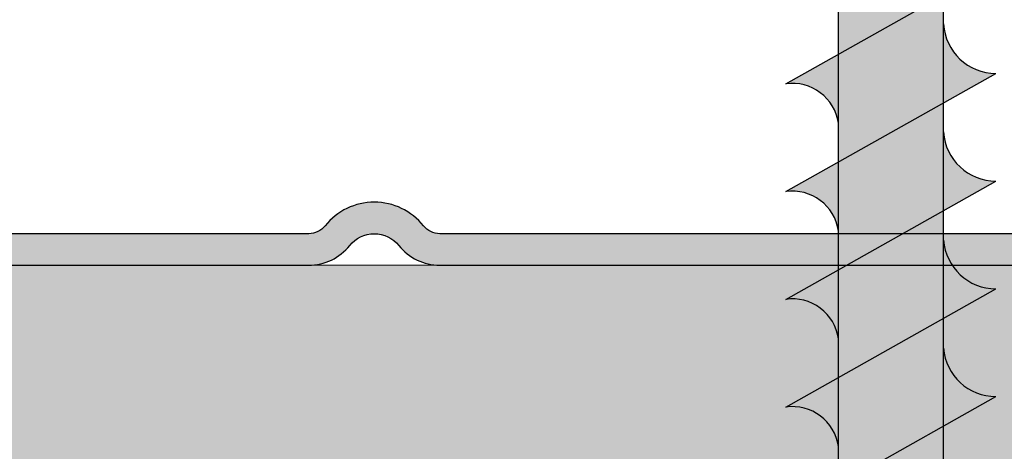
# Model space of a CAD drawing. Units: millimetres. Extents: x -6211 to 6001, y -1416 to 2089.
# Drawn here: x 3674 to 3693, y 1629 to 1637 of the extents above; entities that cross this region are included whole.
import ezdxf

# ---------------------------------------------------------------- set-up
doc = ezdxf.new("R2010")
doc.units = ezdxf.units.MM
for name, color, linetype in [('Auxiliares', 1, 'Continuous'), ('Perfileria', 5, 'Continuous'), ('Placas', 2, 'Continuous')]:
    doc.layers.add(name, color=color, linetype=linetype)

# ---------------------------------------------------------------- blocks, each defined once
blk = doc.blocks.new('A$C43C069EA')
blk.add_hatch(color=251).paths.add_polyline_path([(-2.6983750274253, 1.200000000000045, 0.4142135623730817), (-3.6983750274253, 0.2000000000000912), (-3.698375027425413, -2.290033112946901, 0.1914011899174444), (-3.262011955500997, -3.388190250891561, -0.3973601038813885), (-3.262011391062174, -4.211809151013995, 0.1914013231216103), (-3.6983750274253, -5.309966887052751), (-3.698375027425413, -8.290033112946958, 0.1914013231216427), (-3.262011391061492, -9.388190848985346, -0.3973597071193027), (-3.262011391061947, -10.21180915101399, 0.1914013231216514), (-3.6983750274253, -11.3099668870531), (-3.698375027425413, -15.20000000000005, 0.4142135623730814), (-2.098375027425238, -16.80000000000007), (2.552625372895818, -16.79999999999995, 0.2277350772923095), (3.333250122695006, -16.42499999999967, -0.4803844614149932), (4.269999822453826, -16.42500000000018, 0.2277350772922612), (5.050624572253376, -16.79999999999984), (17.55262537289605, -16.79999999999956, 0.2277350772922558), (18.33325012269501, -16.42499999999933, -0.4803844614149932), (19.26999982245383, -16.42499999999984, 0.2277350772922612), (20.05062457225338, -16.7999999999995), (32.55262537289582, -16.79999999999922, 0.2277350772923095), (33.33325012269501, -16.42499999999893, -0.4803844614149932), (34.26999982245383, -16.4249999999995, 0.227735077292181), (35.0506245722533, -16.79999999999916), (39.70162497257479, -16.79999999999995, 0.4142135623730847), (41.3016249725747, -15.19999999999999), (41.3016249725747, -11.04899959967867, 0.2277350772922768), (40.92662497257453, -10.26837484987971, -0.4803844614150427), (40.92662497257498, -9.331625150120772, 0.2277350772922741), (41.3016249725747, -8.551000400321197), (41.3016249725747, -5.048999599678609, 0.2277350772922768), (40.92662497257453, -4.268374849879706, -0.4803844614150427), (40.92662497257498, -3.331625150120772, 0.2277350772922739), (41.3016249725747, -2.551000400321197), (41.3016249725747, 0.2000000000000455, 0.4142135623730909), (40.30162497257471, 1.200000000000045), (35.20162497257479, 1.200000000000102, 1), (35.20162497257479, 5.684341886080801e-14), (37.54578974963215, 5.684341886080801e-14), (37.54578974963215, 0.6000000000000796), (40.3016249725747, 0.6000000000000796, -0.4142135623730622), (40.70162497257468, 0.2000000000000905), (40.70162497257479, -2.551000400321186, -0.2277350772922769), (40.55162497257481, -2.86325030024102, 0.4803844614150425), (40.55162497257436, -4.736749699759457, -0.2277350772927854), (40.70162497257468, -5.048999599679383), (40.70162497257479, -8.551000400321186, -0.2277350772922769), (40.55162497257481, -8.86325030024102, 0.4803844614150425), (40.55162497257436, -10.73674969975946, -0.2277350772927672), (40.70162497257468, -11.04899959967941), (40.70162497257479, -15.19999999999993, -0.4142135623731408), (39.70162497257463, -16.19999999999993), (35.05062457225335, -16.19999999999919, -0.2277350772922557), (34.73837467233352, -16.04999999999927, 0.4803844614149932), (32.86487527281525, -16.04999999999876, -0.2277350772927907), (32.55262537289509, -16.19999999999919), (20.05062457225335, -16.19999999999948, -0.2277350772922557), (19.73837467233352, -16.04999999999961, 0.4803844614149932), (17.86487527281525, -16.04999999999916, -0.2277350772927954), (17.55262537289522, -16.19999999999953), (5.050624572253355, -16.19999999999987, -0.2277350772922557), (4.738374672333521, -16.04999999999995, 0.4803844614149932), (2.864875272815254, -16.0499999999995, -0.2277350772927881), (2.55262537289509, -16.19999999999993), (-2.098375027425391, -16.20000000000005, -0.4142135623731122), (-3.098375027425391, -15.19999999999999), (-3.098375027425163, -11.30996688705295, -0.1914013231216279), (-2.825647754698139, -10.6236183020286, 0.3973597071193026), (-2.825647754697741, -8.976381697970737, -0.1914013231219207), (-3.098375027425391, -8.290033112945885), (-3.098375027425391, -5.309966887052951, -0.1914013231216427), (-2.825647754698366, -4.623618302028603, 0.3973597071193026), (-2.825647754697741, -2.976381697970737, -0.1914013231219136), (-3.098375027425391, -2.290033112945856), (-3.098375027425391, 0.2000000000000455, -0.4142135623730535), (-2.698375027425357, 0.6000000000000227), (0, 0.6000000000000226), (0, 0), (2.401624972574609, 0, 1), (2.401624972574609, 1.200000000000045)])
at = {"layer": 'Perfileria'}
for points in [[(5.050624572253355, -16.79999999999984), (17.55262537289605, -16.79999999999956, 0.2277350772922558), (18.33325012269501, -16.42499999999933, -0.4803844614149932), (19.26999982245383, -16.42499999999984, 0.2277350772922557), (20.05062457225335, -16.7999999999995), (32.55262537289582, -16.79999999999922, 0.2277350772923095)], [(32.55262537289582, -16.19999999999919), (20.05062457225335, -16.19999999999948, -0.2277350772922557), (19.73837467233352, -16.04999999999961, 0.4803844614149932), (17.86487527281525, -16.04999999999916, -0.2277350772922558), (17.55262537289605, -16.19999999999953), (5.050624572253355, -16.19999999999987, -0.2277350772922557)]]:
    blk.add_lwpolyline(points, format="xyb", dxfattribs=at)
blk = doc.blocks.new('TTPC70')
h = blk.add_hatch(color=254)
edge = h.paths.add_edge_path()
edge.add_ellipse((70.17791875553053, 4.64363290870233), major_axis=(-4.647084435927903, 1.131822784207904e-09), ratio=0.9999825457591462, start_angle=62.96248166435339, end_angle=87.8176764688809, ccw=False)
edge.add_line((68.06547569163013, 0.5045049842005653), (66.56438184663352, 0.5847114955124653))
edge.add_line((66.56438184663352, 0.5847114955124653), (66.89328780366304, -2.842170943040401e-14))
edge.add_line((66.89328780366304, -2.842170943040401e-14), (70.00095999999917, -5.684341886080801e-14))
edge = h.paths.add_edge_path()
edge.add_ellipse((70.17791875553053, -4.64363290870233), major_axis=(0.6137114863446771, 4.621990510085979), ratio=0.9002086078641724, start_angle=370.8020706700316, end_angle=396.54848549813863, ccw=False)
edge.add_line((70.00095999999871, 0), (66.89328780366327, -2.842170943040401e-14))
edge.add_line((66.89328780366327, -2.842170943040401e-14), (67.27037938598141, -0.6703733341707334))
edge.add_line((67.27037938598141, -0.6703733341707334), (68.10191458880263, -0.6083542288304784))
edge.add_ellipse((68.19320412119669, -1.216921044215951), major_axis=(0.6153862822100108, 2.774703581693511e-09), ratio=0.9999825457589933, start_angle=89.99999974166468, end_angle=98.53103391187199, ccw=False)
edge = h.paths.add_edge_path()
edge.add_ellipse((68.19320412119669, -1.216921044215951), major_axis=(0.6153862822100108, 2.774703581693511e-09), ratio=0.9999825457589933, start_angle=98.53103391187199, end_angle=179.9999997416556, ccw=False)
edge.add_line((68.10191458880422, -0.6083542288304784), (67.27037938598141, -0.6703733341706481))
edge.add_line((67.27037938598141, -0.6703733341706481), (67.57781783898668, -1.216921044215695))
edge = h.paths.add_edge_path()
edge.add_line((66.89328780366327, 0), (64.88540281807718, 0))
edge.add_line((64.88540281807718, 0), (65.3433416381663, -0.8140992482037177))
edge.add_line((65.3433416381663, -0.8140992482037177), (66.43886258524276, -0.7323910670124292))
edge.add_ellipse((66.50282216106439, -1.488980537727571), major_axis=(0.5734898577415514, 0.5177626373035583), ratio=0.9731351490782136, start_angle=49.35688377238449, end_angle=53.504421495555675, ccw=False)
edge.add_line((66.49404785520164, -0.7282751365514457), (67.27037938598141, -0.6703733341707618))
edge.add_line((67.27037938598141, -0.6703733341707618), (66.89328780366327, 0))
h.paths.add_polyline_path([(66.56438184663352, 0.5847114955124084), (64.49427770976286, 0.6953213893735892), (64.88540281807741, 0), (66.89328780366304, 0)])
edge = h.paths.add_edge_path()
edge.add_ellipse((65.65473570708082, 1.167659177583573), major_axis=(0.5439297664998042, 3.13547555708526e-09), ratio=0.9999825457590825, start_angle=-81.86989797611528, end_angle=8.130102023870904, ccw=False)
edge.add_line((65.73165899235687, 0.6292055791127495), (66.56438184663375, 0.58471149551238))
edge.add_line((66.56438184663375, 0.58471149551238), (66.1931987040141, 1.244581120222165))
edge = h.paths.add_edge_path()
edge.add_ellipse((66.50282216106439, -1.488980537727571), major_axis=(0.5734898577415514, 0.5177626373035583), ratio=0.9731351490782136, start_angle=53.504421495555675, end_angle=139.3568837723786, ccw=False)
edge.add_line((66.43886258524572, -0.7323910670122586), (65.3433416381663, -0.8140992482037461))
edge.add_line((65.3433416381663, -0.8140992482037461), (65.7394863925449, -1.518344297043853))
edge = h.paths.add_edge_path()
edge.add_line((64.88540281807718, 0), (62.95400342508128, 0))
edge.add_line((62.95400342508128, 0), (63.48970980012336, -0.9523502661225507))
edge.add_line((63.48970980012336, -0.9523502661225507), (64.8201025262972, -0.8531244409877274))
edge.add_ellipse((64.87984705233134, -1.757657994679704), major_axis=(0.684321361543664, 0.624300610034328), ratio=0.9656956114420745, start_angle=49.456753771195, end_angle=52.37612957364189, ccw=False)
edge.add_line((64.86652966081306, -0.8496617260768744), (65.3433416381663, -0.8140992482038882))
edge.add_line((65.3433416381663, -0.8140992482038882), (64.88540281807718, 0))
h.paths.add_polyline_path([(64.49427770976263, 0.6953213893736745), (63.47111123815398, 0.7499912645800748), (62.49467912440446, 0.8165622818126508), (62.95400342508128, 0), (64.88540281807718, 2.842170943040401e-14)])
edge = h.paths.add_edge_path()
edge.add_ellipse((63.37659560672182, 1.411589136720295), major_axis=(0.6683264391433558, 6.590370998225361e-10), ratio=0.999982545759297, start_angle=-81.86989770236772, end_angle=8.130102297651774, ccw=False)
edge.add_line((63.47111123815444, 0.7499912645799895), (64.49427770976263, 0.6953213893736461))
edge.add_line((64.49427770976263, 0.6953213893736461), (64.03820502675217, 1.506103118455258))
edge = h.paths.add_edge_path()
edge.add_ellipse((64.87984705233134, -1.757657994679704), major_axis=(0.684321361543664, 0.624300610034328), ratio=0.9656956114420745, start_angle=52.37612957364189, end_angle=139.4567537711988, ccw=False)
edge.add_line((64.82010252629743, -0.8531244409880685), (63.48970980012336, -0.9523502661225507))
edge.add_line((63.48970980012336, -0.9523502661225507), (63.96793262450751, -1.802509336999066))
edge = h.paths.add_edge_path()
edge.add_ellipse((62.85083520000012, -2), major_axis=(1.000017454545514, 1.380375099287269e-09), ratio=0.999982545759142, start_angle=90.02384607206102, end_angle=179.9999999209103, ccw=False)
edge.add_line((62.8504189988962, -1.000000086608679), (61.28849080674991, -1.000325113395775))
edge.add_line((61.28849080674991, -1.000325113395775), (61.85081774545461, -1.999999999999915))
edge = h.paths.add_edge_path()
edge.add_ellipse((61.15235207386377, 1.688749607461432), major_axis=(-0.7963664401347454, 9.629844431743294e-10), ratio=0.9999825457593134, start_angle=98.13010242344518, end_angle=188.1301024234369, ccw=False)
edge.add_line((61.2649752958896, 0.9004008135511015), (62.49467912440468, 0.8165622818125655))
edge.add_line((62.49467912440468, 0.8165622818125655), (61.94071462804413, 1.801370863734348))
h.paths.add_polyline_path([(62.49467912440423, 0.8165622818126224), (61.26497529589028, 0.9004008135510162), (60.19447108519262, 0.944564888867859), (60.72579810909087, 0), (62.95400342508128, 0)])
h.paths.add_polyline_path([(60.72579810909087, -2.842170943040401e-14), (58.67576232727242, 0), (59.23869496280508, -1.000751662170984), (61.28849080674991, -1.000325113395718)])
edge = h.paths.add_edge_path()
edge.add_ellipse((60.80079941818167, -2), major_axis=(1.000017454545514, 2.532723667535402e-09), ratio=0.999982545759142, start_angle=91.68560843186128, end_angle=179.9999998548856, ccw=False)
edge.add_line((60.77138372876402, -1.000432719912482), (59.23869496280531, -1.000751662170984))
edge.add_line((59.23869496280531, -1.000751662170984), (59.80078196363638, -2.000000000000057))
h.paths.add_polyline_path([(60.19447108519307, 0.9445648888678306), (58.85076538181806, 1), (58.11325250909067, 1), (58.67576232727242, -2.842170943040401e-14), (60.72579810909087, 0)])
edge = h.paths.add_edge_path()
edge.add_ellipse((58.72576320000007, 1.875), major_axis=(0.8838989042675225, 3.74689140620995e-10), ratio=0.9999825457591844, start_angle=-81.86989767012938, end_angle=8.130102329867611, ccw=False)
edge.add_line((58.85076538181829, 0.9999999999999716), (60.19447108519284, 0.944564888867859))
edge.add_line((60.19447108519284, 0.944564888867859), (59.60077847272714, 1.999999999999972))
h.paths.add_polyline_path([(58.11325250909067, 1), (56.06321672727267, 1), (56.62572654545465, -2.842170943040401e-14), (58.6757623272722, 0)])
edge = h.paths.add_edge_path()
edge.add_ellipse((56.67572741818162, 1.875), major_axis=(0.8838989042674669, 1.132052305743842e-08), ratio=0.9999825457593103, start_angle=-81.86989837964347, end_angle=8.130101620327707, ccw=False)
edge.add_line((56.80072959999984, 1), (58.11325250909044, 1))
edge.add_line((58.11325250909044, 1), (57.55074269090892, 1.999999999999659))
edge = h.paths.add_edge_path()
edge.add_ellipse((58.75076363636344, -2), major_axis=(1.000017454545286, 5.229680991553795e-09), ratio=0.9999825457593694, start_angle=92.37892564360283, end_angle=179.9999997003614, ccw=False)
edge.add_line((58.70925474999694, -1.000861835130451), (57.1888991188614, -1.001178210946307))
edge.add_line((57.1888991188614, -1.001178210946307), (57.75074618181816, -2.000000000000171))
h.paths.add_polyline_path([(58.6757623272722, -2.842170943040401e-14), (56.62572654545465, 0), (57.1888991188614, -1.001178210946222), (59.23869496280554, -1.000751662171012)])
h.paths.add_polyline_path([(56.62572654545443, 0), (54.5756907636362, 0), (55.13910327491703, -1.001604759721488), (57.18889911886163, -1.001178210946279)])
edge = h.paths.add_edge_path()
edge.add_ellipse((56.70072785454545, -2), major_axis=(1.000017454545514, 1.380375099287269e-09), ratio=0.999982545759142, start_angle=92.91098845792118, end_angle=179.9999999209103, ccw=False)
edge.add_line((56.64994248843914, -1.001290364208387), (55.13910327491703, -1.001604759721459))
edge.add_line((55.13910327491703, -1.001604759721459), (55.70071039999993, -2.000000000000085))
h.paths.add_polyline_path([(56.06321672727245, 1), (54.01318094545422, 1.000000000000028), (54.5756907636362, -2.842170943040401e-14), (56.62572654545443, 0)])
edge = h.paths.add_edge_path()
edge.add_ellipse((54.6256916363634, 1.875), major_axis=(0.8838989042676794, 1.462669305253027e-08), ratio=0.9999825457591212, start_angle=-81.86989859393822, end_angle=8.130101406012102, ccw=False)
edge.add_line((54.75069381818184, 1), (56.06321672727267, 1))
edge.add_line((56.06321672727267, 1), (55.50070690909092, 1.999999999999915))
edge = h.paths.add_edge_path()
edge.add_ellipse((52.5756558545454, 1.875), major_axis=(0.8838989042674669, 1.132052305743842e-08), ratio=0.9999825457593103, start_angle=-81.86989837964347, end_angle=8.130101620327707, ccw=False)
edge.add_line((52.70065803636362, 1), (54.01318094545445, 1.000000000000028))
edge.add_line((54.01318094545445, 1.000000000000028), (53.4506711272727, 1.999999999999659))
h.paths.add_polyline_path([(54.01318094545422, 1.000000000000028), (51.963145163636, 1.000000000000057), (52.52565498181798, -2.842170943040401e-14), (54.5756907636362, 0)])
h.paths.add_polyline_path([(54.5756907636362, -2.842170943040401e-14), (52.52565498181821, -2.842170943040401e-14), (53.08930743097312, -1.002031308496726), (55.13910327491703, -1.001604759721488)])
edge = h.paths.add_edge_path()
edge.add_ellipse((54.65069207272722, -2), major_axis=(1.000017454545286, 5.229680991553795e-09), ratio=0.9999825457593694, start_angle=93.35958721791741, end_angle=179.9999997003614, ccw=False)
edge.add_line((54.5920887803436, -1.001718589771144), (53.08930743097335, -1.002031308496754))
edge.add_line((53.08930743097335, -1.002031308496754), (53.65067461818194, -2.000000000000142))
h.paths.add_polyline_path([(52.52565498181798, -2.842170943040401e-14), (50.47561919999998, -2.842170943040401e-14), (51.03951158702876, -1.002457857271992), (53.08930743097289, -1.002031308496697)])
edge = h.paths.add_edge_path()
edge.add_ellipse((52.60065629090923, -2), major_axis=(1.000017454545514, 1.380375099287269e-09), ratio=0.999982545759142, start_angle=93.75485402858368, end_angle=179.9999999209103, ccw=False)
edge.add_line((52.53516748008792, -1.00214662130611), (51.03951158702921, -1.002457857271992))
edge.add_line((51.03951158702921, -1.002457857271992), (51.60063883636394, -1.999999999999744))
h.paths.add_polyline_path([(51.96314516363623, 1.000000000000028), (49.91310938181823, 1.000000000000057), (50.47561920000021, -2.842170943040401e-14), (52.52565498181821, -2.842170943040401e-14)])
edge = h.paths.add_edge_path()
edge.add_ellipse((50.52562007272741, 1.875), major_axis=(0.8838989042672781, 3.324597564727117e-09), ratio=0.9999825457594834, start_angle=-81.86989786134183, end_angle=8.130102138646123, ccw=False)
edge.add_line((50.65062225454585, 1), (51.96314516363645, 1))
edge.add_line((51.96314516363645, 1), (51.40063534545425, 2.000000000000142))
edge = h.paths.add_edge_path()
edge.add_ellipse((48.47558429090918, 1.875), major_axis=(-0.8838989042675268, 2.487690603031831e-10), ratio=0.9999825457591389, start_angle=98.1301023702685, end_angle=188.1301023702822, ccw=False)
edge.add_line((48.60058647272717, 1), (49.913109381818, 1))
edge.add_line((49.913109381818, 1), (49.35059956363625, 2.000000000000369))
h.paths.add_polyline_path([(49.91310938181846, 0.9999999999999716), (47.86307360000001, 0.9999999999999716), (48.42558341818176, 0), (50.47561920000021, 0)])
h.paths.add_polyline_path([(50.47561920000021, -2.842170943040401e-14), (48.42558341818153, 0), (48.98971574308439, -1.002884406047201), (51.03951158702876, -1.002457857271992)])
edge = h.paths.add_edge_path()
edge.add_ellipse((50.55062050909078, -2), major_axis=(1.000017454545514, 1.380375099287269e-09), ratio=0.999982545759142, start_angle=94.11224093180209, end_angle=179.9999999209103, ccw=False)
edge.add_line((50.47890871553886, -1.002574514971798), (48.98971574308439, -1.002884406047201))
edge.add_line((48.98971574308439, -1.002884406047201), (49.55060305454526, -2.000000000000284))
edge = h.paths.add_edge_path()
edge.add_ellipse((48.50058472727255, -2), major_axis=(1.000017454545286, 5.229680991553795e-09), ratio=0.9999825457593694, start_angle=94.44092726132038, end_angle=179.9999997003614, ccw=False)
edge.add_line((48.42315215183953, -1.003002304132877), (46.93991989914048, -1.003310954822467))
edge.add_line((46.93991989914048, -1.003310954822467), (47.50056727272704, -2))
h.paths.add_polyline_path([(48.42558341818153, 0), (46.37554763636354, 2.842170943040401e-14), (46.93991989914048, -1.003310954822496), (48.98971574308462, -1.002884406047258)])
h.paths.add_polyline_path([(47.86307359999955, 1), (45.81303781818156, 1), (46.37554763636354, -2.842170943040401e-14), (48.42558341818153, -2.842170943040401e-14)])
edge = h.paths.add_edge_path()
edge.add_ellipse((46.42554850909073, 1.875), major_axis=(0.8838989042674669, 1.132052305743842e-08), ratio=0.9999825457593103, start_angle=-81.86989837964347, end_angle=8.130101620327707, ccw=False)
edge.add_line((46.55055069090895, 1), (47.86307359999978, 1.000000000000028))
edge.add_line((47.86307359999978, 1.000000000000028), (47.30056378181803, 2.000000000000313))
edge = h.paths.add_edge_path()
edge.add_ellipse((44.37551272727273, 1.875), major_axis=(0.8838989042674481, 1.507202026158452e-08), ratio=0.9999825457593533, start_angle=-81.86989862281717, end_angle=8.130101377145024, ccw=False)
edge.add_line((44.50051490909073, 1), (45.81303781818178, 1))
edge.add_line((45.81303781818178, 1), (45.25052800000003, 1.999999999999886))
h.paths.add_polyline_path([(45.81303781818133, 1), (43.76300203636333, 1), (44.32551185454531, -2.842170943040401e-14), (46.37554763636354, -2.842170943040401e-14)])
h.paths.add_polyline_path([(46.37554763636354, 0), (44.32551185454531, 0), (44.89012405519611, -1.003737503597733), (46.9399198991407, -1.003310954822496)])
edge = h.paths.add_edge_path()
edge.add_ellipse((46.45054894545456, -2), major_axis=(1.000017454545514, 1.380375099287269e-09), ratio=0.999982545759142, start_angle=94.74689433005477, end_angle=179.9999999209103, ccw=False)
edge.add_line((46.36779331025332, -1.003430010530622), (44.89012405519634, -1.003737503597733))
edge.add_line((44.89012405519634, -1.003737503597733), (45.45053149090904, -2.000000000000171))
edge = h.paths.add_edge_path()
edge.add_ellipse((44.40051316363633, -2), major_axis=(1.000017454545286, 5.229680991553795e-09), ratio=0.9999825457593694, start_angle=95.03429529318367, end_angle=179.9999997003614, ccw=False)
edge.add_line((44.31275961159599, -1.003857649268355), (42.8403282112522, -1.004164052372971))
edge.add_line((42.8403282112522, -1.004164052372971), (43.40049570909105, -1.999999999999574))
h.paths.add_polyline_path([(44.32551185454531, -2.842170943040401e-14), (42.27547607272732, 0), (42.8403282112522, -1.004164052372971), (44.89012405519634, -1.003737503597705)])
h.paths.add_polyline_path([(43.76300203636333, 1), (41.71296625454556, 1), (42.27547607272754, -2.842170943040401e-14), (44.32551185454531, -2.842170943040401e-14)])
edge = h.paths.add_edge_path()
edge.add_ellipse((42.32547694545451, 1.875), major_axis=(0.8838989042675225, 3.74689140620995e-10), ratio=0.9999825457591844, start_angle=-81.86989767012938, end_angle=8.130102329867611, ccw=False)
edge.add_line((42.45047912727318, 0.9999999999999716), (43.76300203636333, 1))
edge.add_line((43.76300203636333, 1), (43.20049221818181, 1.999999999999943))
edge = h.paths.add_edge_path()
edge.add_ellipse((40.27544116363651, 1.875), major_axis=(-0.8838989042673008, 1.053428994796389e-09), ratio=0.9999825457593952, start_angle=98.13010242242899, end_angle=188.1301024224424, ccw=False)
edge.add_line((40.40044334545405, 1), (41.71296625454534, 1.000000000000028))
edge.add_line((41.71296625454534, 1.000000000000028), (41.15045643636381, 2.000000000000085))
h.paths.add_polyline_path([(41.71296625454534, 1), (39.66293047272711, 1), (40.22544029090909, -2.842170943040401e-14), (42.27547607272754, -5.684341886080801e-14)])
h.paths.add_polyline_path([(42.27547607272754, -2.842170943040401e-14), (40.22544029090886, 0), (40.79053236730783, -1.004590601148209), (42.84032821125243, -1.004164052372943)])
edge = h.paths.add_edge_path()
edge.add_ellipse((42.35047738181834, -2), major_axis=(1.000017454545746, 1.134567909057388e-08), ratio=0.9999825457589142, start_angle=95.30615488970068, end_angle=179.9999993499405, ccw=False)
edge.add_line((42.2579982056302, -1.004285231343772), (40.79053236730783, -1.004590601148237))
edge.add_line((40.79053236730783, -1.004590601148237), (41.35045992727282, -2.000000000000284))
edge = h.paths.add_edge_path()
edge.add_ellipse((40.30044159999989, -2), major_axis=(1.000017454545514, 1.380375099287269e-09), ratio=0.999982545759142, start_angle=95.56475729211951, end_angle=179.9999999209103, ccw=False)
edge.add_line((40.2034691903666, -1.004712765060248), (38.74073652336369, -1.005017149923503))
edge.add_line((38.74073652336369, -1.005017149923503), (39.3004241454546, -1.999999999999943))
h.paths.add_polyline_path([(40.22544029090886, -2.842170943040401e-14), (38.17540450909087, 0), (38.74073652336369, -1.005017149923447), (40.79053236730806, -1.004590601148209)])
h.paths.add_polyline_path([(39.66293047272711, 1), (37.61289469090889, 1), (38.17540450909087, -2.842170943040401e-14), (40.22544029090886, -2.842170943040401e-14)])
edge = h.paths.add_edge_path()
edge.add_ellipse((38.22540538181829, 1.875), major_axis=(0.8838989042674711, 1.069552938753027e-08), ratio=0.9999825457592653, start_angle=-81.86989833914589, end_angle=8.130101660841774, ccw=False)
edge.add_line((38.35040756363651, 1), (39.66293047272711, 1))
edge.add_line((39.66293047272711, 1), (39.10042065454559, 1.999999999999659))
edge = h.paths.add_edge_path()
edge.add_ellipse((36.17536959999984, 1.875), major_axis=(0.8838989042674669, 1.132052305743842e-08), ratio=0.9999825457593103, start_angle=-81.86989837964347, end_angle=8.130101620327707, ccw=False)
edge.add_line((36.30037178181806, 1), (37.61289469090889, 1))
edge.add_line((37.61289469090889, 1), (37.05038487272714, 2.000000000000171))
h.paths.add_polyline_path([(37.61289469090889, 0.9999999999999716), (35.56285890909066, 1), (36.12536872727287, -2.842170943040401e-14), (38.17540450909064, -2.842170943040401e-14)])
h.paths.add_polyline_path([(38.17540450909064, 2.842170943040401e-14), (36.12536872727264, 5.684341886080801e-14), (36.69094067941955, -1.005443698698741), (38.74073652336369, -1.005017149923532)])
edge = h.paths.add_edge_path()
edge.add_line((38.14914156258237, -1.005140256869311), (36.69094067941955, -1.005443698698713))
edge.add_line((36.69094067941955, -1.005443698698713), (37.25038836363638, -1.999999999999829))
edge.add_ellipse((38.25040581818166, -2), major_axis=(1.000017454545286, 5.229680991553795e-09), ratio=0.9999825457593694, start_angle=95.81187448510588, end_angle=179.9999997003614, ccw=False)
edge = h.paths.add_edge_path()
edge.add_ellipse((36.25037090909086, -2), major_axis=(1.000017454545514, 1.380375099287269e-09), ratio=0.999982545759142, start_angle=96.04324708205178, end_angle=179.9999999209103, ccw=False)
edge.add_line((36.14508996762038, -1.00555728657298), (34.69113985605941, -1.005859843845286))
edge.add_line((34.69113985605941, -1.005859843845286), (35.25035345454535, -2.000000000000426))
h.paths.add_polyline_path([(36.12536872727287, 0), (34.12533381818184, 0), (34.69113985605941, -1.005859843845286), (36.69094067941955, -1.005443698698713)])
h.paths.add_polyline_path([(35.56285890909089, 1), (33.56282399999986, 1), (34.12533381818184, -2.842170943040401e-14), (36.12536872727287, -5.684341886080801e-14)])
edge = h.paths.add_edge_path()
edge.add_ellipse((34.12533381818184, 1.875), major_axis=(0.8838989042672781, 3.324597564727117e-09), ratio=0.9999825457594834, start_angle=-81.86989786134183, end_angle=8.130102138646123, ccw=False)
edge.add_line((34.25033599999983, 1.000000000000028), (35.56285890909089, 1.000000000000028))
edge.add_line((35.56285890909089, 1.000000000000028), (35.00034909090914, 1.999999999999488))
edge = h.paths.add_edge_path()
edge.add_ellipse((32.12529890909082, 1.875), major_axis=(-0.8838989042675277, 5.620336838707903e-10), ratio=0.9999825457591734, start_angle=98.13010239058951, end_angle=188.1301023905885, ccw=False)
edge.add_line((32.25030109090926, 1), (33.56282400000009, 0.9999999999999716))
edge.add_line((33.56282400000009, 0.9999999999999716), (33.00031418181811, 1.999999999999744))
h.paths.add_polyline_path([(33.56282399999986, 1), (31.56278909090884, 0.9999999999999716), (32.12529890909059, 0), (34.12533381818162, 0)])
h.paths.add_polyline_path([(34.12533381818162, 0), (32.12529890909059, 0), (32.69133903269903, -1.00627598899186), (34.69113985605941, -1.005859843845286)])
edge = h.paths.add_edge_path()
edge.add_ellipse((34.25033600000006, -2), major_axis=(1.000017454545746, 1.134567909057388e-08), ratio=0.9999825457589142, start_angle=96.26609554425153, end_angle=179.9999993499405, ccw=False)
edge.add_line((34.14118796252683, -1.005974285148), (32.69133903269926, -1.006275988991888))
edge.add_line((32.69133903269926, -1.006275988991888), (33.25031854545409, -2.000000000000057))
edge = h.paths.add_edge_path()
edge.add_ellipse((32.25030109090903, -2), major_axis=(1.000017454545514, 2.532723667535402e-09), ratio=0.999982545759142, start_angle=96.48130261303879, end_angle=179.9999998548856, ccw=False)
edge.add_line((32.13742014365698, -1.006391255799741), (30.69153820933889, -1.006692134138461))
edge.add_line((30.69153820933889, -1.006692134138461), (31.25028363636352, -2.000000000000284))
h.paths.add_polyline_path([(32.12529890909059, -2.842170943040401e-14), (30.12526399999979, 0), (30.69153820933889, -1.006692134138461), (32.69133903269926, -1.006275988991888)])
h.paths.add_polyline_path([(31.56278909090884, 1), (29.56275418181804, 0.9999999999999716), (30.12526399999979, 0), (32.12529890909059, 0)])
edge = h.paths.add_edge_path()
edge.add_ellipse((30.12526400000002, 1.875), major_axis=(-0.8838989042672963, 1.13635320358792e-10), ratio=0.9999825457594059, start_angle=98.1301023615112, end_angle=188.1301023615223, ccw=False)
edge.add_line((30.25026618181801, 1), (31.56278909090884, 1))
edge.add_line((31.56278909090884, 1), (31.00027927272708, 1.999999999999602))
edge = h.paths.add_edge_path()
edge.add_ellipse((28.12522909090899, 1.875), major_axis=(0.8838989042674669, 1.132052305743842e-08), ratio=0.9999825457593103, start_angle=-81.86989837964347, end_angle=8.130101620327707, ccw=False)
edge.add_line((28.25023127272766, 0.9999999999999716), (29.56275418181804, 0.9999999999999716))
edge.add_line((29.56275418181804, 0.9999999999999716), (29.00024436363651, 1.999999999999574))
h.paths.add_polyline_path([(29.56275418181804, 1), (27.56271927272724, 1), (28.12522909090922, -2.842170943040401e-14), (30.12526399999979, 0)])
h.paths.add_polyline_path([(30.12526399999956, 0), (28.12522909090899, 0), (28.69173738597874, -1.007108279285035), (30.69153820933889, -1.006692134138461)])
edge = h.paths.add_edge_path()
edge.add_ellipse((30.25026618181801, -2), major_axis=(1.000017454545286, 5.229680991553795e-09), ratio=0.9999825457593694, start_angle=96.6896055018126, end_angle=179.9999997003614, ccw=False)
edge.add_line((30.13377358740263, -1.006808201217581), (28.6917373859792, -1.00710827928512))
edge.add_line((28.6917373859792, -1.00710827928512), (29.25024872727295, -1.999999999999886))
edge = h.paths.add_edge_path()
edge.add_ellipse((26.12519418181796, 1.875), major_axis=(0.8838989042676794, 1.462669305253027e-08), ratio=0.9999825457591212, start_angle=-81.86989859393822, end_angle=8.130101406012102, ccw=False)
edge.add_line((26.25019636363663, 1), (27.56271927272724, 1))
edge.add_line((27.56271927272724, 1), (27.00020945454571, 1.999999999999773))
h.paths.add_polyline_path([(27.56271927272724, 1), (25.56268436363621, 1), (26.12519418181819, -2.842170943040401e-14), (28.12522909090899, 0)])
h.paths.add_polyline_path([(28.12522909090899, 0), (26.12519418181819, 0), (26.69193656261859, -1.007524424431608), (28.6917373859792, -1.007108279285035)])
edge = h.paths.add_edge_path()
edge.add_ellipse((28.25023127272721, -2), major_axis=(1.000017454545514, 1.380375099287269e-09), ratio=0.999982545759142, start_angle=96.89163235492339, end_angle=179.9999999209103, ccw=False)
edge.add_line((28.13023732461761, -1.007225123684066), (26.69193656261859, -1.007524424431608))
edge.add_line((26.69193656261859, -1.007524424431608), (27.25021381818169, -2.000000000000114))
edge = h.paths.add_edge_path()
edge.add_ellipse((26.25019636363641, -2), major_axis=(1.000017454545514, 1.380375099287269e-09), ratio=0.999982545759142, start_angle=97.08792019914699, end_angle=179.9999999209103, ccw=False)
edge.add_line((26.12680195013854, -1.007642025156372), (24.69213573925867, -1.00794056957821))
edge.add_line((24.69213573925867, -1.00794056957821), (25.25017890909089, -1.999999999999858))
h.paths.add_polyline_path([(26.12519418181796, -2.842170943040401e-14), (24.12515927272716, 0), (24.69213573925845, -1.00794056957821), (26.69193656261882, -1.007524424431637)])
h.paths.add_polyline_path([(25.56268436363621, 1), (23.56264945454518, 1), (24.12515927272716, -2.842170943040401e-14), (26.12519418181819, 0)])
edge = h.paths.add_edge_path()
edge.add_ellipse((24.12515927272716, 1.875), major_axis=(0.8838989042675225, 3.74689140620995e-10), ratio=0.9999825457591844, start_angle=-81.86989767012938, end_angle=8.130102329867611, ccw=False)
edge.add_line((24.25016145454515, 0.9999999999999716), (25.56268436363644, 0.9999999999999716))
edge.add_line((25.56268436363644, 0.9999999999999716), (25.00017454545423, 1.999999999999261))
edge = h.paths.add_edge_path()
edge.add_ellipse((22.12512436363636, 1.875), major_axis=(-0.8838989042673008, 1.053428994796389e-09), ratio=0.9999825457593952, start_angle=98.13010242242899, end_angle=188.1301024224424, ccw=False)
edge.add_line((22.25012654545458, 1), (23.56264945454518, 1))
edge.add_line((23.56264945454518, 1), (23.00013963636366, 2.000000000000114))
h.paths.add_polyline_path([(23.56264945454518, 1), (22.25012654545435, 1), (21.56261454545438, 1), (22.12512436363636, -2.842170943040401e-14), (24.12515927272716, -2.842170943040401e-14)])
h.paths.add_polyline_path([(24.12515927272693, 0), (22.12512436363636, 0), (22.69233491589853, -1.008356714724783), (24.69213573925867, -1.007940569578182)])
edge = h.paths.add_edge_path()
edge.add_ellipse((24.25016145454538, -2), major_axis=(1.000017454545286, 5.229680991553795e-09), ratio=0.9999825457593694, start_angle=97.27893408606218, end_angle=179.9999997003614, ccw=False)
edge.add_line((24.12345932723883, -1.008058907327694), (22.69233491589853, -1.008356714724783))
edge.add_line((22.69233491589853, -1.008356714724783), (23.25014400000009, -2.000000000000227))
edge = h.paths.add_edge_path()
edge.add_ellipse((22.25012654545458, -2), major_axis=(1.000017454545286, 5.229680991553795e-09), ratio=0.9999825457593694, start_angle=97.46507995206412, end_angle=179.9999997003614, ccw=False)
edge.add_line((22.12020236023909, -1.008475771674597), (20.69253409253861, -1.008772859871385))
edge.add_line((20.69253409253861, -1.008772859871385), (21.25010909090929, -2.000000000000171))
h.paths.add_polyline_path([(22.12512436363636, 0), (20.12508945454556, 0), (20.69253409253838, -1.008772859871357), (22.69233491589875, -1.008356714724783)])
h.paths.add_polyline_path([(21.56261454545438, 1), (20.25009163636355, 1), (19.56257963636108, 1.000000000004235), (20.1250894545451, 0), (22.12512436363613, 0)])
edge = h.paths.add_edge_path()
edge.add_ellipse((20.12508945454533, 1.875), major_axis=(0.8838989042674575, 1.319243271644417e-08), ratio=0.9999825457593319, start_angle=-81.86989850098149, end_angle=8.130101498985198, ccw=False)
edge.add_line((20.25009163636332, 1.000000000000028), (21.56261454545438, 1))
edge.add_line((21.56261454545438, 1), (21.00010472727263, 1.999999999999716))
edge = h.paths.add_edge_path()
edge.add_ellipse((18.12505454545453, 1.875), major_axis=(0.8838989042674575, 1.319243271644417e-08), ratio=0.9999825457593319, start_angle=-81.86989850098149, end_angle=8.130101498985198, ccw=False)
edge.add_line((18.2500567273255, 1.000000000012363), (19.56257963636108, 1.000000000004292))
edge.add_line((19.56257963636108, 1.000000000004292), (19.00006981818183, 1.999999999999744))
h.paths.add_polyline_path([(19.56257963636085, 1.000000000004263), (17.56254472726368, 1.000000000016598), (18.12505454545476, 0), (20.12508945454533, 0)])
h.paths.add_polyline_path([(20.12508945454556, 0), (18.12505454545476, 0), (18.69256763567319, -1.008894550592458), (20.10774485209913, -1.008894550592458), (20.69253409253838, -1.008772859871357)])
edge = h.paths.add_edge_path()
edge.add_ellipse((20.25009163636378, -2), major_axis=(1.000017454545286, 5.229680991553795e-09), ratio=0.9999825457593694, start_angle=97.64671367494168, end_angle=179.9999997003614, ccw=False)
edge.add_line((20.1170159016483, -1.008894550592458), (18.69256763567319, -1.008894550592458))
edge.add_line((18.69256763567319, -1.008894550592458), (19.25007418181849, -1.999999999999829))
edge = h.paths.add_edge_path()
edge.add_line((18.1169755249955, -1.00889455059243), (16.69253272658216, -1.00889455059243))
edge.add_line((16.69253272658216, -1.00889455059243), (17.25003927272769, -2.000000000000085))
edge.add_ellipse((18.25005672727298, -2), major_axis=(1.000017454545286, 5.229680991553795e-09), ratio=0.9999825457593694, start_angle=97.6475451349965, end_angle=179.9999997003614, ccw=False)
h.paths.add_polyline_path([(18.12505454545453, 0), (16.12501963636396, 0), (16.69253272658216, -1.008894550592458), (18.69256763567319, -1.00889455059243)])
h.paths.add_polyline_path([(17.56254472726368, 1.000000000016598), (15.56250981816561, 1.000000000028962), (16.12501963636373, 0), (18.12505454545476, 0)])
edge = h.paths.add_edge_path()
edge.add_ellipse((16.12501963636373, 1.875), major_axis=(0.8838989042674575, 1.319243271644417e-08), ratio=0.9999825457593319, start_angle=-81.86989850098149, end_angle=8.130101498985198, ccw=False)
edge.add_line((16.25002181828768, 1.000000000024755), (17.56254472726323, 1.000000000016655))
edge.add_line((17.56254472726323, 1.000000000016655), (17.00003490909103, 2.000000000000142))
edge = h.paths.add_edge_path()
edge.add_ellipse((14.12498472727293, 1.875), major_axis=(0.8838989042674575, 1.319243271644417e-08), ratio=0.9999825457593319, start_angle=-81.86989850098149, end_angle=8.130101498985198, ccw=False)
edge.add_line((14.24998690925008, 1.00000000003709), (15.56250981816561, 1.000000000028962))
edge.add_line((15.56250981816561, 1.000000000028962), (15.00000000000023, 2.000000000000057))
h.paths.add_polyline_path([(15.56250981816606, 1.000000000028933), (13.56247490906844, 1.000000000041297), (14.12498472727361, -2.842170943040401e-14), (16.12501963636373, -2.842170943040401e-14)])
h.paths.add_polyline_path([(16.12501963636396, -2.842170943040401e-14), (14.12498472727407, -5.684341886080801e-14), (14.69249781749249, -1.008894550592458), (16.69253272658239, -1.008894550592458)])
edge = h.paths.add_edge_path()
edge.add_ellipse((16.25002181818218, -1.999999999998806), major_axis=(1.000017454545286, 5.229680991553795e-09), ratio=0.9999825457593694, start_angle=97.64754513550918, end_angle=179.9999997003614, ccw=False)
edge.add_line((16.11694061589583, -1.008894550592458), (14.69249781749227, -1.008894550592458))
edge.add_line((14.69249781749227, -1.008894550592458), (15.25000436363689, -1.999999999998352))
edge = h.paths.add_edge_path()
edge.add_ellipse((12.12494981818213, 1.875000000001194), major_axis=(0.8838989042674575, 1.319243271644417e-08), ratio=0.9999825457593319, start_angle=-81.86989850098149, end_angle=8.130101498985198, ccw=False)
edge.add_line((12.2499520002068, 1.000000000049425), (13.56247490906844, 1.000000000041325))
edge.add_line((13.56247490906844, 1.000000000041325), (12.99996509090943, 2.000000000001165))
h.paths.add_polyline_path([(13.56247490906844, 1.000000000041325), (11.56243999997082, 1.000000000053717), (12.12494981818281, 0), (14.12498472727384, 0)])
h.paths.add_polyline_path([(14.12498472727407, -2.842170943040401e-14), (12.12494981818304, -2.842170943040401e-14), (12.69246290840147, -1.008894550592487), (14.69249781749204, -1.008894550592487)])
edge = h.paths.add_edge_path()
edge.add_ellipse((14.24998690909138, -1.999999999998806), major_axis=(1.000017454545286, 5.229680991553795e-09), ratio=0.9999825457593694, start_angle=97.64754513550918, end_angle=179.9999997003614, ccw=False)
edge.add_line((14.1169057068048, -1.008894550592458), (12.69246290840147, -1.008894550592458))
edge.add_line((12.69246290840147, -1.008894550592458), (13.24996945454632, -1.99999999999892))
edge = h.paths.add_edge_path()
edge.add_ellipse((12.24995200000058, -1.999999999913626), major_axis=(1.000017454545286, 5.229680991553795e-09), ratio=0.9999825457593694, start_angle=97.6475451721816, end_angle=179.9999997003614, ccw=False)
edge.add_line((12.11687079707986, -1.008894550592458), (10.69242799935842, -1.008894550592458))
edge.add_line((10.69242799935842, -1.008894550592458), (11.24993454545529, -1.999999999913797))
h.paths.add_polyline_path([(12.12494981818304, -2.842170943040401e-14), (10.12491490914044, -5.684341886080801e-14), (10.69242799935842, -1.008894550592458), (12.69246290840147, -1.008894550592458)])
h.paths.add_polyline_path([(11.56243999997105, 1.000000000053632), (9.562405090921175, 1.000000000065967), (10.12491490913999, 0), (12.12494981818304, -2.842170943040401e-14)])
edge = h.paths.add_edge_path()
edge.add_ellipse((10.12491490909133, 1.875000000001194), major_axis=(0.8838989042674575, 1.319243271644417e-08), ratio=0.9999825457593319, start_angle=-81.86989850098149, end_angle=8.130101498985198, ccw=False)
edge.add_line((10.24991709116921, 1.000000000061789), (11.56243999997082, 1.000000000053689))
edge.add_line((11.56243999997082, 1.000000000053689), (10.99993018181885, 2.000000000001421))
edge = h.paths.add_edge_path()
edge.add_ellipse((8.12488000000053, 1.875000000086374), major_axis=(0.8838989042674575, 1.319243271644417e-08), ratio=0.9999825457593319, start_angle=-81.86989850098149, end_angle=8.130101498985198, ccw=False)
edge.add_line((8.24988218176668, 1.000000000074124), (9.562405090920947, 1.000000000066024))
edge.add_line((9.562405090920947, 1.000000000066024), (8.9998952727276, 2.000000000086374))
h.paths.add_polyline_path([(9.56240509092072, 1.000000000066052), (7.562370181827191, 1.000000000078387), (8.124880000053054, -2.842170943040401e-14), (10.12491490914022, -2.842170943040401e-14)])
h.paths.add_polyline_path([(10.12491490914044, -2.842170943040401e-14), (8.124880000053054, -5.684341886080801e-14), (8.692393090271253, -1.00889455059243), (10.69242799935864, -1.00889455059243)])
edge = h.paths.add_edge_path()
edge.add_ellipse((10.24991709090978, -1.999999999907175), major_axis=(1.000017454545286, 5.229680991553795e-09), ratio=0.9999825457593694, start_angle=97.647545174968, end_angle=179.9999997003614, ccw=False)
edge.add_line((10.11683588794108, -1.008894550592458), (8.69239309027148, -1.008894550592458))
edge.add_line((8.69239309027148, -1.008894550592458), (9.249899636364262, -1.999999999907288))
edge = h.paths.add_edge_path()
edge.add_ellipse((8.249882181818975, -1.999999999901178), major_axis=(1.000017454545286, 5.229680991553795e-09), ratio=0.9999825457593694, start_angle=97.64754517754437, end_angle=179.9999997003614, ccw=False)
edge.add_line((8.116800978805259, -1.008894550592458), (6.692358181184318, -1.008894550592487))
edge.add_line((6.692358181184318, -1.008894550592487), (7.249864727273689, -1.999999999901036))
h.paths.add_polyline_path([(8.124880000052826, 2.842170943040401e-14), (6.124845090965437, 5.684341886080801e-14), (6.692358181183636, -1.008894550592458), (8.69239309027148, -1.008894550592458)])
h.paths.add_polyline_path([(7.562370181827191, 1.00000000007833), (5.562335272732525, 1.000000000090722), (6.124845090965664, -2.842170943040401e-14), (8.124880000052826, -5.684341886080801e-14)])
edge = h.paths.add_edge_path()
edge.add_ellipse((6.12484509090973, 1.875000000092825), major_axis=(0.8838989042674575, 1.319243271644417e-08), ratio=0.9999825457593319, start_angle=-81.86989850098149, end_angle=8.130101498985198, ccw=False)
edge.add_line((6.249847272700208, 1.000000000086516), (7.562370181826964, 1.000000000078387))
edge.add_line((7.562370181826964, 1.000000000078387), (6.999860363637026, 2.000000000093422))
edge = h.paths.add_edge_path(flags=16)
edge.add_ellipse((4.12481018181893, 1.875000000098822), major_axis=(0.8838989042674575, 1.319243271644417e-08), ratio=0.9999825457593319, start_angle=-81.86989850098149, end_angle=8.130101498985198, ccw=False)
edge.add_line((4.24981236363692, 1.000000000098822), (5.562335272732753, 1.000000000090694))
edge.add_line((5.562335272732753, 1.000000000090694), (4.999825454546453, 2.000000000098424))
edge = h.paths.add_edge_path()
edge.add_line((5.562335272732525, 1.000000000090694), (4.249812363637375, 1.000000000098794))
edge.add_ellipse((4.500078545454471, 4.5), major_axis=(-1.067519243303686, 3.344285000665414), ratio=0.9967146613812834, start_angle=72.35109861573301, end_angle=158.1415257223221, ccw=False)
edge.add_line((1.000017454545514, 4.500000000004349), (1.000017454545514, 0))
edge.add_line((1.000017454545514, 0), (6.124845090965437, 0))
edge.add_line((6.124845090965437, 0), (5.562335272732525, 1.000000000090694))
edge = h.paths.add_edge_path()
edge.add_line((6.124845090965664, -2.842170943040401e-14), (1.000017454545514, -2.842170943040401e-14))
edge.add_line((1.000017454545514, -2.842170943040401e-14), (1.000017454545286, -4.500000000002558))
edge.add_ellipse((4.500078545454471, -4.5), major_axis=(-3.500061090908958, 5.286590102129991e-10), ratio=0.9999825457592275, start_angle=-85.91438321137332, end_angle=8.654183147882577e-09, ccw=False)
edge.add_line((4.250709517949645, -1.008894550592458), (6.097905505169365, -1.008894550592487))
edge.add_ellipse((6.108911026400619, -2.006694339232951), major_axis=(0.4928756174702213, 0.8701048996465898), ratio=0.9915872047596171, start_angle=28.27269276249058, end_angle=30.372273873411075, ccw=False)
edge.add_line((6.134314123605236, -1.008894550592458), (6.69235818118409, -1.008894550592487))
edge.add_line((6.69235818118409, -1.008894550592487), (6.124845090965664, -2.842170943040401e-14))
edge = h.paths.add_edge_path()
edge.add_line((6.69235818118409, -1.008894550592458), (6.134314123602962, -1.008894550592487))
edge.add_ellipse((6.108911026400619, -2.006694339232951), major_axis=(0.4928756174702213, 0.8701048996465898), ratio=0.9915872047596171, start_angle=-30.269972583802485, end_angle=28.27269276249058, ccw=False)
edge.add_line((6.969496255248487, -1.501575860512531), (6.69235818118409, -1.008894550592458))
h.paths.add_polyline_path([(1.000017454545286, 4.5), (-2.273736754432321e-13, 4.5), (-2.273736754432321e-13, 0), (1.000017454545514, 0)])
h.paths.add_polyline_path([(1.000017454545514, 0), (0, 0), (-2.273736754432321e-13, -4.500000000000028), (1.000017454545514, -4.500000000000028)])
for p, q in [((45.25052800000003, 2), (47.50056727272727, -2)), ((47.30056378181803, 2), (49.55060305454526, -2)), ((49.35059956363648, 2), (51.60063883636371, -2)), ((51.40063534545448, 2), (53.65067461818194, -2)), ((53.4506711272727, 2), (55.70071039999993, -2))]:
    blk.add_line(p, q)
for points in [[(4.249812363637147, 1.000000000098822), (20.25009163636355, 1), (22.25012654545435, 1), (58.85076538181829, 1), (61.2649752958896, 0.900400813551073), (63.47111123815444, 0.7499912645799895), (68.06547569163035, 0.5045049842005085)], [(20.10774485209913, -1.008894550592458), (62.85083520000012, -1), (68.19320412119669, -0.6015455031064221)]]:
    blk.add_lwpolyline(points)
for centre, major_axis, ratio, start_param, end_param in [((46.42554850909073, 1.875), (0.8838989042674669, 1.132052305743842e-08), 0.9999825457593102, -1.428899284997949, 0.141897041796444), ((48.47558429090918, 1.875), (-0.8838989042675268, 2.487690603031831e-10), 0.9999825457591389, 1.712693381680277, 3.283489708475412), ((50.52562007272741, 1.875), (0.8838989042672781, 3.324597564727117e-09), 0.9999825457594834, -1.428899275951877, 0.1418970508428068), ((52.5756558545454, 1.875), (0.8838989042674669, 1.132052305743842e-08), 0.9999825457593102, -1.428899284997949, 0.141897041796444), ((48.50058472727255, -2), (1.000017454545286, 5.229680991553795e-09), 0.9999825457593694, 1.648305129346512, 3.141592648360112), ((50.55062050909078, -2), (1.000017454545514, 1.380375099287269e-09), 0.999982545759142, 1.642568470690124, 3.141592652209418), ((52.60065629090923, -2), (1.000017454545514, 1.380375099287269e-09), 0.999982545759142, 1.636330892525456, 3.141592652209418), ((54.65069207272722, -2), (1.000017454545286, 5.229680991553795e-09), 0.9999825457593694, 1.629432185255472, 3.141592648360112)]:
    blk.add_ellipse(centre, major_axis=major_axis, ratio=ratio, start_param=start_param, end_param=end_param)

msp = doc.modelspace()

# ---------------------------------------------------------------- hatches: boundary and pattern name
at = {"layer": 'Placas', "lineweight": 0}
msp.add_hatch(color=230, dxfattribs=at).paths.add_polyline_path([(4581.121720496069, 1632.427668598304), (4427.203738889904, 1632.427668598304), (3581.121720496069, 1632.427668598304), (3581.121720496069, 1607.427668598304), (4427.203738889904, 1607.427668598304), (4581.121720496069, 1607.427668598304)])

# ---------------------------------------------------------------- linework, layer by layer
msp.add_lwpolyline([(4427.203738889904, 1632.427668598304), (3581.121720496069, 1632.427668598304), (3581.121720496069, 1607.427668598304), (4581.121720496069, 1607.427668598304), (4581.121720496069, 1632.427668598304)], close=True, dxfattribs=at)

# ---------------------------------------------------------------- block references
at = {"layer": 'Auxiliares', "lineweight": 0, "rotation": 90}
msp.add_blockref('TTPC70', (3690.961624119223, 1582.427668598304), dxfattribs=at)
at = {"layer": 'Auxiliares', "lineweight": 0}
msp.add_blockref('A$C43C069EA', (3662.320095523492, 1649.227668598303), dxfattribs=at)

doc.saveas('drawing.dxf')
